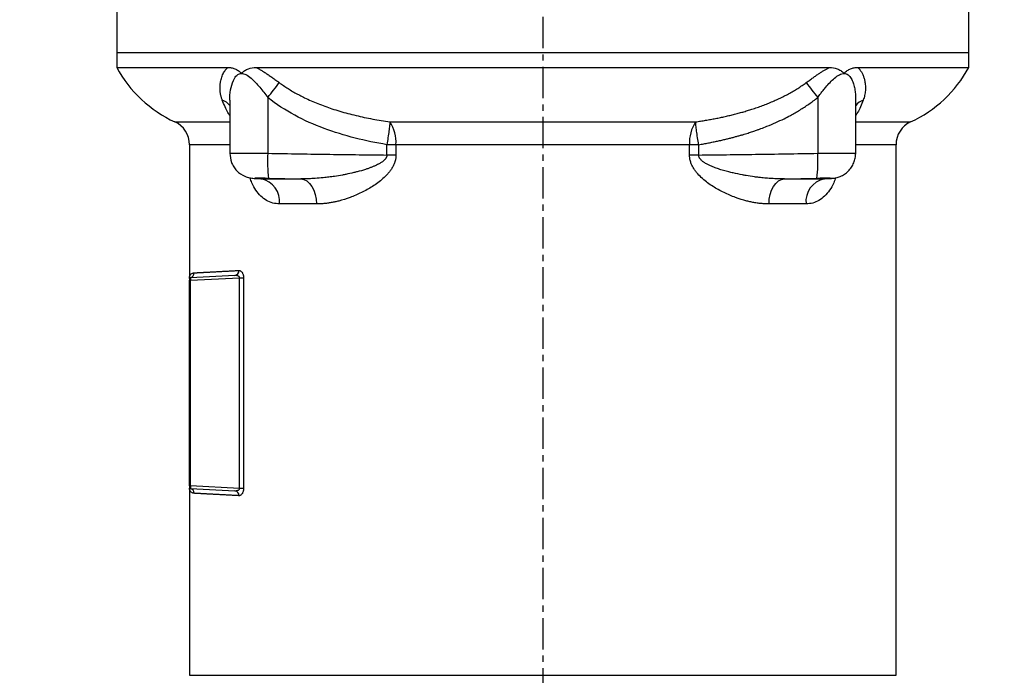
# Model space of a CAD drawing. Extents: x -635 to 3053, y 237 to 6366.
# Drawn here: x 1098 to 1295, y 1718 to 1849 of the extents above; entities that cross this region are included whole.
import ezdxf

# ---------------------------------------------------------------- set-up
doc = ezdxf.new("R2010")
doc.units = 0
doc.header["$LTSCALE"] = 10
doc.header["$MEASUREMENT"] = 0
doc.linetypes.add('PLNÁ', pattern=[0])
doc.linetypes.add('STŘEDOVÁ1', pattern=[1, 0.625, -0.125, 0.125, -0.125])
doc.layers.get('0').update_dxf_attribs({"color": 6, "linetype": 'PLNÁ'})
for name, color, linetype in [('1', 7, 'PLNÁ'), ('5', 4, 'STŘEDOVÁ1'), ('8', 4, 'PLNÁ'), ('9', 4, 'PLNÁ')]:
    doc.layers.add(name, color=color, linetype=linetype)
doc.layers.get('0').off()
doc.styles.get("Standard").update_dxf_attribs({"font": 'simplex'})
doc.dimstyles.new('muj styl', dxfattribs={"dimtxt": 3.5, "dimasz": 3, "dimexe": 1, "dimexo": 0, "dimgap": 1.5, "dimtad": 1, "dimzin": 9, "dimtxsty": 'Standard', "dimblk": 'OPEN30', "dimcen": 0, "dimclrd": 4, "dimclre": 4, "dimclrt": 3, "dimaunit": 1, "dimadec": 0, "dimazin": 0, "dimtfac": 0.6, "dimtmove": 0, "dimatfit": 0, "dimldrblk": 'PRCLFILL', "dimfxl": 1, "dimtolj": 1, "dimarcsym": 0})

# ---------------------------------------------------------------- blocks, each defined once
blk = doc.blocks.new('_Open30')
at = {"color": 0, "linetype": 'ByBlock', "lineweight": -2}
for p, q in [((-1, 0.267949), (0, 0)), ((0, 0), (-1, -0.267949)), ((0, 0), (-1, 0))]:
    blk.add_line(p, q, dxfattribs=at)
blk = doc.blocks.new('*D21')
at = {"layer": '8', "color": 4, "linetype": 'Continuous', "lineweight": -2, "transparency": 16777216}
for p, q in [((1219.69, 1968.33), (1476.57, 1968.33)), ((1475.57, 1953.33), (1475.57, 1437.33)), ((1271.22, 1422.33), (1476.57, 1422.33))]:
    blk.add_line(p, q, dxfattribs=at)
at = {"layer": '8', "color": 4, "lineweight": -2, "transparency": 16777216, "xscale": 15, "yscale": 15, "zscale": 15}
for p, rotation in [((1475.57, 1968.33), 90), ((1475.57, 1422.33), 270)]:
    blk.add_blockref('_Open30', p, dxfattribs=dict(at, rotation=rotation))
at = {"layer": '8', "color": 3, "transparency": 16777216, "insert": (1463.07, 1695.33), "char_height": 15, "attachment_point": 5, "rotation": 90}
blk.add_mtext('\\A1;546', dxfattribs=at)
blk = doc.blocks.new('PRCLFILL')
at = {"ltscale": 20}
for p, q in [((-1, 0.167), (0, 0)), ((-1, -0.167), (-1, 0.167)), ((0, 0), (-1, -0.167))]:
    blk.add_line(p, q, dxfattribs=at)
at = {"color": 0, "ltscale": 20}
for p, q in [((-1, 0.146), (-0.873, 0.146)), ((-1, 0.096), (-0.573, 0.096)), ((-1, 0.046), (-0.273, 0.046)), ((-1, -0.004), (-0.027, -0.004)), ((-1, -0.054), (-0.327, -0.054)), ((-1, -0.104), (-0.627, -0.104)), ((-1, -0.154), (-0.927, -0.154))]:
    blk.add_line(p, q, dxfattribs=at)
blk = doc.blocks.new('*D22')
at = {"layer": '8', "color": 4, "linetype": 'Continuous', "lineweight": -2, "transparency": 16777216}
for p, q in [((1335.36, 1802.33), (1442.42, 1802.33)), ((1441.42, 1437.33), (1441.42, 1787.33)), ((1271.22, 1422.33), (1442.42, 1422.33))]:
    blk.add_line(p, q, dxfattribs=at)
at = {"layer": '8', "color": 4, "lineweight": -2, "transparency": 16777216, "xscale": 15, "yscale": 15, "zscale": 15}
for p, rotation in [((1441.42, 1802.33), 90), ((1441.42, 1422.33), 270)]:
    blk.add_blockref('_Open30', p, dxfattribs=dict(at, rotation=rotation))
at = {"layer": '8', "color": 3, "transparency": 16777216, "insert": (1428.92, 1612.33), "char_height": 15, "attachment_point": 5, "rotation": 90}
blk.add_mtext('\\A1;380', dxfattribs=at)

msp = doc.modelspace()

# ---------------------------------------------------------------- hatches: boundary and pattern name
at = {"layer": '9'}
h = msp.add_hatch(dxfattribs=at)
h.set_pattern_fill('AR-SAND', color=256, scale=0.8, style=0)
h.set_pattern_definition([(37.5, (1773.62, 13952.214), (-1.280025, 39.15306), [0, -30.8864, 0, -34.544, 0, -33.02]), (7.5, (1773.62, 13952.214), (35.96186, 57.346), [0, -16.6624, 0, -27.8384, 0, -10.668]), (327.5, (1748.627, 13952.214), (63.27939, 0.114975), [0, -10.16, 0, -36.576, 0, -47.752]), (317.5, (1748.627, 13952.214), (61.08452, 17.83435), [0, -5.08, 0, -23.9776, 0, -27.432])])
h.paths.add_polyline_path([(517.413, 1537.333), (517.413, 2163.43), (517.413, 2292.333), (907.413, 2292.333), (907.413, 2259.833), (907.413, 2247.833), (906.121, 2247.833), (904.68, 2247.833), (857.68, 2251.945), (857.68, 2241.833), (857.68, 2231.721), (904.68, 2235.833), (906.121, 2235.833), (907.413, 2235.833), (907.413, 2224.833), (907.413, 2192.333), (617.413, 2192.333), (617.413, 1537.333)], flags=0)
edge = h.paths.add_edge_path(flags=0)
edge.add_line((517.413, 1302.733), (517.413, 1407.209))
edge.add_line((517.413, 1407.209), (517.413, 1537.333))
edge.add_line((517.413, 1537.333), (617.413, 1537.333))
edge.add_line((617.413, 1537.333), (617.413, 1422.333))
edge.add_line((617.413, 1422.333), (871.413, 1422.333))
edge.add_line((871.413, 1422.333), (897.645, 1422.333))
edge.add_line((897.645, 1422.333), (898.923, 1422.333))
edge.add_line((898.923, 1422.333), (900.109, 1422.333))
edge.add_line((900.109, 1422.333), (900.109, 1401.502))
edge.add_line((900.109, 1401.502), (892.595, 1370.747))
edge.add_arc((912.7, 1370.747), 20.106, 180, 360)
edge.add_line((932.806, 1370.747), (930.371, 1381.216))
edge.add_line((930.371, 1381.216), (920.768, 1378.87))
edge.add_line((920.768, 1378.87), (922.653, 1370.747))
edge.add_arc((913.638, 1369.809), 9.064, -185.93909, 5.93909, ccw=False)
edge.add_line((904.623, 1370.747), (912.137, 1401.502))
edge.add_line((912.137, 1401.502), (912.137, 1422.333))
edge.add_line((912.137, 1422.333), (913.903, 1422.333))
edge.add_line((913.903, 1422.333), (915.181, 1422.333))
edge.add_line((915.181, 1422.333), (967.645, 1422.333))
edge.add_line((967.645, 1422.333), (968.923, 1422.333))
edge.add_line((968.923, 1422.333), (970.109, 1422.333))
edge.add_line((970.109, 1422.333), (970.109, 1401.502))
edge.add_line((970.109, 1401.502), (962.595, 1370.747))
edge.add_arc((982.7, 1370.747), 20.106, 180, 360)
edge.add_line((1002.806, 1370.747), (1000.371, 1381.216))
edge.add_line((1000.371, 1381.216), (990.768, 1378.87))
edge.add_line((990.768, 1378.87), (992.653, 1370.747))
edge.add_arc((983.638, 1369.809), 9.064, -185.93909, 5.93909, ccw=False)
edge.add_line((974.623, 1370.747), (982.137, 1401.502))
edge.add_line((982.137, 1401.502), (982.137, 1422.333))
edge.add_line((982.137, 1422.333), (983.903, 1422.333))
edge.add_line((983.903, 1422.333), (985.181, 1422.333))
edge.add_line((985.181, 1422.333), (1011.413, 1422.333))
edge.add_line((1011.413, 1422.333), (1202.413, 1422.333))
edge.add_line((1202.413, 1422.333), (1202.413, 1302.733))
edge.add_line((1202.413, 1302.733), (517.413, 1302.733))
h.paths.add_polyline_path([(1202.413, 1302.733), (1202.413, 1358.42), (1202.413, 1422.333), (1517.745, 1422.333), (1517.745, 1537.333), (1617.745, 1537.333), (1617.745, 1302.733)], flags=0)
h.paths.add_polyline_path([(1517.745, 1537.333), (1517.745, 1775.833), (1517.745, 2192.333), (1370.809, 2192.333), (1370.809, 2292.333), (1617.745, 2292.333), (1617.745, 1537.333)], flags=0)

# ---------------------------------------------------------------- linework, layer by layer
at = {"layer": '1'}
for p, q in [((1117.413, 1852.333), (1117.413, 1842.333)), ((1287.413, 1842.333), (1287.413, 1852.333)), ((1117.413, 1842.333), (1117.413, 1839.333)), ((1117.413, 1842.333), (1287.413, 1842.333)), ((1287.413, 1839.333), (1287.413, 1842.333)), ((1117.413, 1839.333), (1139.549, 1839.333)), ((1145.197, 1839.333), (1259.629, 1839.333)), ((1265.276, 1839.333), (1287.413, 1839.333)), ((1147.547, 1833.328), (1147.547, 1822.184)), ((1257.279, 1833.328), (1257.279, 1822.184)), ((1139.966, 1832.778), (1139.966, 1822.152)), ((1264.86, 1822.152), (1264.86, 1832.778)), ((1128.999, 1828.456), (1139.966, 1828.456)), ((1171.91, 1828.456), (1232.916, 1828.456)), ((1264.86, 1828.456), (1275.827, 1828.456)), ((1131.913, 1823.912), (1131.913, 1797.508)), ((1139.966, 1823.912), (1131.913, 1823.912)), ((1173.121, 1823.912), (1171.305, 1823.912)), ((1171.305, 1821.845), (1171.305, 1823.912)), ((1231.705, 1823.912), (1173.121, 1823.912)), ((1173.121, 1823.912), (1173.121, 1821.845)), ((1231.705, 1821.845), (1231.705, 1823.912)), ((1233.521, 1823.912), (1231.705, 1823.912)), ((1233.521, 1823.912), (1233.521, 1821.845)), ((1272.913, 1823.912), (1264.86, 1823.912)), ((1272.913, 1718.014), (1272.913, 1823.912)), ((1173.121, 1821.845), (1171.305, 1821.845)), ((1233.521, 1821.845), (1231.705, 1821.845)), ((1144.35, 1817.226), (1144.808, 1817.171)), ((1144.806, 1817.171), (1146.094, 1817.085)), ((1144.808, 1817.171), (1145.051, 1817.161)), ((1146.236, 1817.081), (1145.051, 1817.161)), ((1146.236, 1817.081), (1154.138, 1817.081)), ((1154.138, 1817.081), (1154.751, 1816.963)), ((1154.751, 1816.963), (1155.338, 1816.663)), ((1155.338, 1816.663), (1155.877, 1816.194)), ((1155.877, 1816.194), (1156.348, 1815.571)), ((1156.348, 1815.571), (1156.735, 1814.819)), ((1248.091, 1814.819), (1248.477, 1815.571)), ((1248.477, 1815.571), (1248.949, 1816.194)), ((1248.949, 1816.194), (1249.488, 1816.663)), ((1249.488, 1816.663), (1250.075, 1816.963)), ((1250.075, 1816.963), (1250.688, 1817.081)), ((1250.688, 1817.081), (1258.59, 1817.081)), ((1259.775, 1817.161), (1258.59, 1817.081)), ((1258.732, 1817.085), (1260.02, 1817.171)), ((1260.018, 1817.171), (1259.775, 1817.161)), ((1260.134, 1817.18), (1260.018, 1817.171)), ((1156.735, 1814.819), (1157.021, 1813.965)), ((1157.021, 1813.965), (1157.198, 1813.042)), ((1247.628, 1813.042), (1247.805, 1813.965)), ((1247.805, 1813.965), (1248.091, 1814.819)), ((1157.257, 1812.082), (1149.866, 1812.082)), ((1157.198, 1813.042), (1157.257, 1812.082)), ((1247.569, 1812.082), (1247.628, 1813.042)), ((1254.96, 1812.082), (1247.569, 1812.082)), ((1140.969, 1797.807), (1132.102, 1797.343)), ((1131.913, 1797.143), (1131.917, 1797.181)), ((1131.913, 1797.143), (1131.913, 1796.843)), ((1131.913, 1755.822), (1131.913, 1796.843)), ((1132.102, 1796.843), (1131.913, 1796.843)), ((1131.917, 1797.181), (1131.927, 1797.216)), ((1132.047, 1797.351), (1132.071, 1797.354)), ((1132.102, 1796.843), (1141.913, 1797.358)), ((1132.102, 1755.822), (1132.102, 1796.843)), ((1141.913, 1797.358), (1142.708, 1797.358)), ((1141.913, 1755.308), (1141.913, 1797.358)), ((1142.708, 1797.358), (1142.708, 1755.308)), ((1131.913, 1755.822), (1132.102, 1755.822)), ((1131.913, 1755.822), (1131.913, 1755.523)), ((1131.913, 1755.158), (1131.913, 1718.014)), ((1141.913, 1755.308), (1132.102, 1755.822)), ((1132.102, 1755.323), (1140.969, 1754.858)), ((1142.708, 1755.308), (1141.913, 1755.308)), ((1131.913, 1718.014), (1272.913, 1718.014))]:
    msp.add_line(p, q, dxfattribs=at)
for centre, radius, start, end in [((1139.43, 1851.176), 25, 208.27655, 245.34042), ((1265.396, 1851.176), 25, 294.65958, 331.72345), ((1083.822, 1884.578), 81.777, 321.19257, 323.81961), ((1321.004, 1884.578), 81.777, 216.18039, 218.80743), ((1137.385, 1829.677), 3.309, 38.73187, 70.98398), ((1267.441, 1829.677), 3.309, 109.01602, 141.26813), ((1126.913, 1823.912), 5, 0, 65.34042), ((1165.814, 1824.398), 7.323, 356.19007, 33.6482), ((1239.012, 1824.398), 7.323, 146.3518, 183.80993), ((1277.913, 1823.912), 5, 114.65958, 180), ((1172.645, 1820.543), 25.151, 176.25927, 187.67113), ((1232.181, 1820.543), 25.151, 352.32887, 3.74073), ((1145.347, 1812.618), 4.55, 353.23364, 78.73233), ((1259.479, 1812.618), 4.55, 101.26767, 186.76636), ((1131.852, 1798.325), 0.995, 282.69728, 0.36767), ((1140.849, 1798.73), 0.931, 277.39208, 4.67177), ((1132.113, 1797.159), 0.2, 102.12551, 179.99298), ((1132.113, 1797.143), 0.2, 93, 122.37684), ((1132.113, 1755.523), 0.2, 180, 219.13972), ((1132.113, 1755.507), 0.2, 180.00702, 257.87449), ((1132.113, 1755.523), 0.2, 236.62681, 267), ((1131.852, 1754.34), 0.995, 359.63304, 77.30201), ((1140.849, 1753.935), 0.931, 355.32753, 82.60862)]:
    msp.add_arc(centre, radius, start, end, dxfattribs=at)
for points, knots in [([(1138.463, 1832.805), (1138.432, 1832.89), (1138.37, 1833.058), (1138.29, 1833.313), (1138.22, 1833.568), (1138.16, 1833.824), (1138.11, 1834.081), (1138.069, 1834.338), (1138.039, 1834.596), (1138.019, 1834.854), (1138.009, 1835.111), (1138.009, 1835.369), (1138.019, 1835.626), (1138.039, 1835.883), (1138.069, 1836.139), (1138.108, 1836.394), (1138.205, 1836.893), (1138.407, 1837.592), (1138.738, 1838.291), (1139.047, 1838.761), (1139.283, 1839.064), (1139.461, 1839.244), (1139.549, 1839.333)], [0, 0, 0, 0, 21544.986678, 43078.1833409, 64607.1141028, 86139.3213921, 107682.3550648, 129243.7615996, 150831.073436, 172451.7985116, 194113.4100565, 215823.3366958, 237588.9529096, 259417.5698949, 281316.4268704, 303292.6828573, 325353.4089664, 410941.8252684, 488626.7835803, 522331.0144225, 555108.5671431, 587031.3406537, 587031.3406537, 587031.3406537, 587031.3406537]), ([(1139.549, 1839.333), (1139.786, 1839.333), (1140.023, 1839.313), (1140.498, 1839.226), (1140.736, 1839.16), (1141.203, 1838.973), (1141.434, 1838.853), (1141.766, 1838.629), (1141.874, 1838.547), (1142.034, 1838.411), (1142.086, 1838.364), (1142.163, 1838.29), (1142.189, 1838.265), (1142.24, 1838.215), (1142.264, 1838.188), (1142.298, 1838.161), (1142.306, 1838.156), (1142.322, 1838.156), (1142.329, 1838.161), (1142.35, 1838.178), (1142.363, 1838.191), (1142.401, 1838.229), (1142.427, 1838.255), (1142.505, 1838.331), (1142.558, 1838.38), (1142.719, 1838.521), (1142.831, 1838.606), (1143.175, 1838.841), (1143.415, 1838.964), (1144.159, 1839.253), (1144.671, 1839.333), (1145.197, 1839.333)], [0, 0, 0, 0, 54936.8106708, 54936.8106708, 109873.6213416, 109873.6213416, 164810.4320124, 164810.4320124, 192278.8373478, 192278.8373478, 206013.0400155, 206013.0400155, 212880.1413494, 212880.1413494, 219747.2426832, 219747.2426832, 221464.0180167, 221464.0180167, 223180.7933502, 223180.7933502, 226614.3440171, 226614.3440171, 233481.4453509, 233481.4453509, 247215.6480186, 247215.6480186, 274684.053354, 274684.053354, 329620.8640249, 329620.8640249, 439494.4853665, 439494.4853665, 439494.4853665, 439494.4853665]), ([(1145.197, 1839.333), (1145.29, 1839.284), (1145.477, 1839.187), (1145.759, 1839.031), (1146.046, 1838.867), (1146.337, 1838.694), (1146.632, 1838.513), (1146.932, 1838.324), (1147.336, 1838.062), (1147.852, 1837.716), (1148.487, 1837.274), (1149.149, 1836.8), (1149.599, 1836.471), (1149.829, 1836.302)], [0, 0, 0, 0, 19588.1398873, 39438.3538257, 59564.1360353, 79978.4119733, 100693.5441212, 121721.3408596, 143073.0679574, 185777.2396058, 230378.6954807, 276937.258149, 325504.3083789, 325504.3083789, 325504.3083789, 325504.3083789]), ([(1254.997, 1836.302), (1255.113, 1836.388), (1255.344, 1836.557), (1255.686, 1836.805), (1256.02, 1837.046), (1256.348, 1837.279), (1256.669, 1837.504), (1256.983, 1837.721), (1257.29, 1837.929), (1257.668, 1838.18), (1258.116, 1838.468), (1258.632, 1838.782), (1259.135, 1839.073), (1259.466, 1839.247), (1259.629, 1839.333)], [0, 0, 0, 0, 27243.0195923, 53908.3183524, 80002.1479667, 105531.2810907, 130503.0502843, 154925.3896953, 178806.8795652, 202156.7935903, 243232.6766127, 283266.2630064, 322328.409852, 360495.6115668, 360495.6115668, 360495.6115668, 360495.6115668]), ([(1259.629, 1839.333), (1260.154, 1839.333), (1260.673, 1839.251), (1261.413, 1838.963), (1261.652, 1838.839), (1261.993, 1838.607), (1262.104, 1838.522), (1262.265, 1838.382), (1262.318, 1838.333), (1262.396, 1838.258), (1262.422, 1838.232), (1262.46, 1838.193), (1262.473, 1838.18), (1262.493, 1838.162), (1262.499, 1838.156), (1262.514, 1838.148), (1262.522, 1838.152), (1262.543, 1838.167), (1262.555, 1838.181), (1262.581, 1838.206), (1262.594, 1838.219), (1262.632, 1838.257), (1262.657, 1838.282), (1262.735, 1838.356), (1262.787, 1838.404), (1262.947, 1838.54), (1263.055, 1838.623), (1263.389, 1838.85), (1263.62, 1838.971), (1264.09, 1839.16), (1264.328, 1839.226), (1264.802, 1839.313), (1265.039, 1839.333), (1265.276, 1839.333)], [0, 0, 0, 0, 118783.905944, 118783.905944, 178175.858916, 178175.858916, 207871.835402, 207871.835402, 222719.823645, 222719.823645, 230143.8177665, 230143.8177665, 233855.8148273, 233855.8148273, 235711.8133577, 235711.8133577, 237567.811888, 237567.811888, 241279.8089488, 241279.8089488, 244991.8060095, 244991.8060095, 252415.800131, 252415.800131, 267263.788374, 267263.788374, 296959.76486, 296959.76486, 356351.717832, 356351.717832, 415743.670804, 415743.670804, 475135.623776, 475135.623776, 475135.623776, 475135.623776]), ([(1265.276, 1839.333), (1265.32, 1839.289), (1265.41, 1839.201), (1265.537, 1839.06), (1265.659, 1838.912), (1265.776, 1838.757), (1265.887, 1838.595), (1266.063, 1838.313), (1266.283, 1837.886), (1266.51, 1837.286), (1266.663, 1836.703), (1266.758, 1836.163), (1266.807, 1835.683), (1266.822, 1835.202), (1266.801, 1834.72), (1266.746, 1834.238), (1266.655, 1833.757), (1266.532, 1833.279), (1266.419, 1832.963), (1266.363, 1832.805)], [0, 0, 0, 0, 13543.0825146, 27267.5148994, 41181.4991242, 55292.8913933, 69609.2072598, 84137.6282353, 127641.8144226, 173981.3321511, 223268.9668013, 258268.1311736, 293033.1350546, 327603.8722616, 362021.0079617, 396325.8084324, 430559.9556654, 464765.349835, 498983.9031614, 498983.9031614, 498983.9031614, 498983.9031614]), ([(1139.982, 1832.779), (1139.978, 1832.945), (1139.957, 1833.808), (1140.161, 1835.351), (1140.628, 1836.798), (1141.175, 1837.576), (1141.517, 1837.892), (1141.889, 1838.086), (1142.291, 1838.155), (1142.723, 1838.093), (1143.376, 1837.832), (1144.187, 1837.226), (1145.098, 1836.333), (1145.943, 1835.377), (1146.751, 1834.365), (1147.282, 1833.674), (1147.547, 1833.328)], [0, 0, 0, 0, 15967.9818464, 82933.6335691, 149236.3042983, 168471.9797449, 185774.1359054, 201532.2576172, 216258.501058, 230985.9569844, 246699.2117396, 282942.9086351, 316002.7481234, 349146.5287691, 382508.6267346, 415927.3735803, 415927.3735803, 415927.3735803, 415927.3735803]), ([(1257.279, 1833.328), (1257.479, 1833.588), (1257.842, 1834.061), (1258.38, 1834.749), (1258.994, 1835.505), (1259.741, 1836.349), (1260.635, 1837.221), (1261.437, 1837.82), (1262.094, 1838.094), (1262.568, 1838.159), (1263.002, 1838.066), (1263.373, 1837.844), (1263.693, 1837.521), (1264.041, 1837.01), (1264.369, 1836.271), (1264.631, 1835.309), (1264.787, 1834.294), (1264.859, 1833.443), (1264.853, 1832.935), (1264.851, 1832.773)], [0, 0, 0, 0, 30115.0640692, 54814.3838703, 80471.1921461, 120393.5653429, 160241.1975843, 200611.9996039, 221398.655818, 240707.3874722, 259950.2700722, 280636.7682221, 299666.2595886, 320815.4340378, 360516.6857128, 400323.7302493, 440336.5515233, 480322.1154549, 498931.0988143, 498931.0988143, 498931.0988143, 498931.0988143]), ([(1149.829, 1836.302), (1149.972, 1836.199), (1150.257, 1835.992), (1150.693, 1835.69), (1151.136, 1835.395), (1151.585, 1835.107), (1152.04, 1834.825), (1152.502, 1834.55), (1152.97, 1834.282), (1153.444, 1834.02), (1153.923, 1833.764), (1154.409, 1833.515), (1155.6, 1832.926), (1157.565, 1832.064), (1159.926, 1831.21), (1161.929, 1830.585), (1163.527, 1830.137), (1165.153, 1829.729), (1166.805, 1829.359), (1168.483, 1829.024), (1170.186, 1828.72), (1171.333, 1828.544), (1171.91, 1828.456)], [0, 0, 0, 0, 13105.4462313, 26253.4814198, 39445.9201054, 52684.514844, 65970.9581771, 79306.8846835, 92693.8731003, 106133.4485011, 119627.0845182, 133176.2055976, 146782.1892776, 218602.1541215, 292896.4779626, 333724.0118941, 374933.0497558, 416545.4127513, 458583.0523537, 501068.2226951, 544023.6303751, 587472.5626105, 587472.5626105, 587472.5626105, 587472.5626105]), ([(1232.916, 1828.456), (1233.251, 1828.506), (1233.919, 1828.607), (1234.914, 1828.772), (1235.902, 1828.946), (1236.881, 1829.131), (1237.851, 1829.328), (1238.813, 1829.536), (1239.765, 1829.756), (1240.709, 1829.989), (1241.644, 1830.235), (1242.569, 1830.495), (1243.485, 1830.768), (1244.452, 1831.076), (1245.466, 1831.421), (1246.522, 1831.807), (1247.558, 1832.215), (1248.571, 1832.644), (1249.563, 1833.096), (1250.531, 1833.57), (1251.476, 1834.067), (1252.396, 1834.588), (1253.29, 1835.133), (1254.159, 1835.701), (1254.718, 1836.102), (1254.997, 1836.302)], [0, 0, 0, 0, 28799.7121716, 57407.0400601, 85827.2511718, 114065.5259506, 142126.9656738, 170016.6012087, 197739.4026687, 225300.2899982, 252704.1445143, 279955.8214257, 307060.1633425, 334022.0147833, 366261.0150016, 398147.4902937, 429688.5391604, 460891.8633152, 491765.8512898, 522319.6649278, 552563.328016, 582507.8160988, 612165.146304, 641548.4657651, 670672.1369785, 670672.1369785, 670672.1369785, 670672.1369785]), ([(1171.305, 1823.912), (1167.061, 1824.628), (1162.812, 1825.65), (1154.751, 1828.654), (1150.949, 1830.605), (1147.547, 1833.328)], [0, 0, 0, 0, 36917.9301872, 36917.9301872, 73835.8603744, 73835.8603744, 73835.8603744, 73835.8603744]), ([(1233.521, 1823.912), (1233.857, 1823.97), (1234.514, 1824.083), (1235.478, 1824.263), (1236.4, 1824.445), (1237.28, 1824.629), (1238.119, 1824.815), (1238.916, 1825.001), (1239.673, 1825.186), (1240.389, 1825.37), (1241.065, 1825.552), (1241.701, 1825.73), (1242.297, 1825.903), (1242.855, 1826.071), (1243.373, 1826.233), (1243.854, 1826.387), (1244.295, 1826.533), (1244.699, 1826.67), (1245.066, 1826.797), (1245.395, 1826.914), (1245.686, 1827.02), (1246.272, 1827.235), (1247.356, 1827.652), (1248.901, 1828.302), (1250.458, 1829.033), (1251.736, 1829.692), (1252.778, 1830.272), (1253.708, 1830.823), (1254.625, 1831.402), (1255.527, 1832.012), (1256.415, 1832.651), (1256.99, 1833.102), (1257.279, 1833.328)], [0, 0, 0, 0, 34662.9278768, 67934.8147507, 99823.7040384, 130337.5983155, 159484.2974358, 187271.2614648, 213705.4986261, 238793.4779468, 262541.0658152, 284953.4852465, 306035.2962863, 325790.3956724, 344222.033632, 361332.8455014, 377124.8957323, 391599.7317792, 404758.4453481, 416601.7385241, 427129.992373, 436343.335734, 480126.9881802, 545377.1742242, 606922.0836081, 655129.3703752, 691686.2127936, 728344.188054, 765122.2155007, 802043.2379267, 839134.3294897, 876426.7737222, 876426.7737222, 876426.7737222, 876426.7737222]), ([(1139.966, 1829.713), (1139.837, 1829.904), (1139.308, 1830.687), (1138.827, 1831.893), (1138.463, 1832.805)], [0, 0, 0, 0, 18003.648739, 73766.4168637, 73766.4168637, 73766.4168637, 73766.4168637]), ([(1266.363, 1832.805), (1265.999, 1831.893), (1265.518, 1830.687), (1264.989, 1829.904), (1264.86, 1829.713)], [0, 0, 0, 0, 56039.0991757, 74131.9645613, 74131.9645613, 74131.9645613, 74131.9645613]), ([(1171.91, 1828.456), (1171.902, 1828.279), (1171.883, 1828.036), (1171.82, 1827.423), (1171.775, 1827.052), (1171.665, 1826.226), (1171.6, 1825.771), (1171.458, 1824.841), (1171.381, 1824.366), (1171.305, 1823.912)], [0, 0, 0, 0, 32757.5713004, 32757.5713004, 65515.1426009, 65515.1426009, 98272.7139013, 98272.7139013, 131030.2852017, 131030.2852017, 131030.2852017, 131030.2852017]), ([(1233.521, 1823.912), (1233.444, 1824.366), (1233.368, 1824.841), (1233.226, 1825.771), (1233.16, 1826.226), (1233.05, 1827.052), (1233.006, 1827.423), (1232.942, 1828.036), (1232.923, 1828.279), (1232.916, 1828.456)], [0, 0, 0, 0, 32838.4675112, 32838.4675112, 65676.9350224, 65676.9350224, 98515.4025335, 98515.4025335, 131353.8700447, 131353.8700447, 131353.8700447, 131353.8700447]), ([(1139.967, 1822.181), (1140.031, 1821.563), (1140.131, 1820.614), (1140.73, 1819.469), (1141.542, 1818.436), (1142.64, 1817.699), (1143.873, 1817.28), (1144.502, 1817.207), (1144.806, 1817.171)], [0, 0, 0, 0, 44543.8129987, 68351.0651633, 92930.8153288, 142299.2748802, 165930.7936984, 188077.465361, 188077.465361, 188077.465361, 188077.465361]), ([(1140.02, 1822.181), (1140.011, 1822.183), (1139.984, 1822.19), (1140.423, 1822.197), (1141.258, 1822.203), (1142.446, 1822.204), (1143.923, 1822.201), (1145.655, 1822.195), (1146.912, 1822.188), (1147.547, 1822.184)], [0, 0, 0, 0, 17348.2654098, 50559.3998342, 82545.1372984, 113633.756132, 145650.4742297, 178336.6587273, 211692.1747681, 211692.1747681, 211692.1747681, 211692.1747681]), ([(1147.547, 1822.184), (1149.659, 1822.149), (1153.795, 1822.08), (1159.866, 1821.989), (1165.674, 1821.91), (1169.457, 1821.866), (1171.305, 1821.845)], [0, 0, 0, 0, 34943.3650141, 68428.6291986, 100455.8621443, 131025.1433999, 131025.1433999, 131025.1433999, 131025.1433999]), ([(1171.305, 1821.845), (1171.304, 1821.813), (1171.303, 1821.751), (1171.29, 1821.658), (1171.27, 1821.565), (1171.24, 1821.475), (1171.204, 1821.385), (1171.159, 1821.296), (1171.108, 1821.209), (1171.05, 1821.123), (1170.986, 1821.039), (1170.915, 1820.955), (1170.839, 1820.874), (1170.649, 1820.685), (1170.305, 1820.416), (1169.91, 1820.175), (1169.558, 1819.982), (1169.207, 1819.804), (1168.731, 1819.591), (1168.185, 1819.372), (1167.616, 1819.166), (1166.691, 1818.854), (1165.725, 1818.579), (1164.427, 1818.258), (1163.438, 1818.042), (1162.15, 1817.794), (1161.008, 1817.603), (1159.738, 1817.427), (1158.447, 1817.28), (1157.116, 1817.166), (1155.833, 1817.101), (1154.877, 1817.079), (1154.349, 1817.08), (1154.138, 1817.081)], [0, 0, 0, 0, 4346.1075942, 8681.3451437, 13041.3036746, 17456.5439244, 21952.3279245, 26548.68696, 31260.7355121, 36099.1327641, 41070.6079833, 46178.4898544, 51423.202996, 56802.7130098, 83927.8472483, 113066.5601028, 122501.8606745, 141142.3824064, 169221.685824, 197125.2879714, 225441.8894423, 255993.3494993, 337595.2882737, 370431.9382051, 449737.5677501, 484889.3217724, 561869.809746, 619569.1971723, 673813.0851869, 754131.8205643, 818180.7682265, 866122.9668692, 898017.7638819, 898017.7638819, 898017.7638819, 898017.7638819]), ([(1173.121, 1821.845), (1173.12, 1821.779), (1173.118, 1821.646), (1173.103, 1821.446), (1173.08, 1821.247), (1173.047, 1821.046), (1173.004, 1820.846), (1172.953, 1820.645), (1172.846, 1820.291), (1172.644, 1819.788), (1172.309, 1819.182), (1171.914, 1818.61), (1171.336, 1817.907), (1170.212, 1816.809), (1168.815, 1815.779), (1167.35, 1814.915), (1165.857, 1814.146), (1163.965, 1813.333), (1162.202, 1812.778), (1160.953, 1812.484), (1160.199, 1812.337), (1159.452, 1812.223), (1158.713, 1812.142), (1157.98, 1812.092), (1157.498, 1812.085), (1157.257, 1812.082)], [0, 0, 0, 0, 5864.4837426, 11758.7404204, 17698.2700258, 23698.2216927, 29773.2925556, 35937.64247, 42204.8261773, 62788.2713023, 84433.022139, 104950.6732792, 126515.0599188, 168580.9147305, 252272.9930861, 292591.4768177, 335904.1875126, 419866.0561341, 502382.0079093, 530486.7098392, 558445.2345407, 586289.9390142, 614053.5782168, 641769.1945212, 669470.0021505, 669470.0021505, 669470.0021505, 669470.0021505]), ([(1247.569, 1812.082), (1247.438, 1812.083), (1247.176, 1812.085), (1246.779, 1812.1), (1246.381, 1812.124), (1245.98, 1812.158), (1245.577, 1812.202), (1245.171, 1812.255), (1244.764, 1812.318), (1244.354, 1812.391), (1243.942, 1812.474), (1243.528, 1812.566), (1242.506, 1812.816), (1240.857, 1813.335), (1238.965, 1814.148), (1237.472, 1814.918), (1236.006, 1815.783), (1234.608, 1816.814), (1233.485, 1817.912), (1232.91, 1818.613), (1232.517, 1819.182), (1232.183, 1819.787), (1231.963, 1820.338), (1231.832, 1820.793), (1231.759, 1821.145), (1231.714, 1821.496), (1231.708, 1821.729), (1231.705, 1821.845)], [0, 0, 0, 0, 16434.8095921, 32874.9393455, 49326.2999002, 65794.7898042, 82286.2892251, 98806.6537609, 115361.7083807, 131957.241525, 148598.9993963, 165292.6804633, 182043.9302047, 272008.119627, 363375.5943622, 410513.9930076, 454512.4966634, 545704.1934727, 591451.0175375, 614843.4930368, 637046.2023754, 660498.8776795, 682956.6644817, 694885.0358404, 706472.2680604, 717801.2039097, 728960.4402183, 728960.4402183, 728960.4402183, 728960.4402183]), ([(1233.521, 1821.845), (1235.369, 1821.866), (1239.152, 1821.91), (1244.96, 1821.989), (1251.031, 1822.08), (1255.167, 1822.149), (1257.279, 1822.184)], [0, 0, 0, 0, 30671.6147827, 62806.0618847, 96403.421121, 131463.7623154, 131463.7623154, 131463.7623154, 131463.7623154]), ([(1250.688, 1817.081), (1250.5, 1817.08), (1250.125, 1817.079), (1249.559, 1817.088), (1248.993, 1817.105), (1248.424, 1817.13), (1247.854, 1817.164), (1247.283, 1817.205), (1246.709, 1817.254), (1246.134, 1817.311), (1245.455, 1817.385), (1244.402, 1817.517), (1243.303, 1817.686), (1241.875, 1817.942), (1240.738, 1818.179), (1239.471, 1818.484), (1238.505, 1818.747), (1237.5, 1819.061), (1236.716, 1819.342), (1236.094, 1819.592), (1235.608, 1819.809), (1235.152, 1820.04), (1234.791, 1820.25), (1234.531, 1820.42), (1234.327, 1820.568), (1234.127, 1820.735), (1233.958, 1820.899), (1233.819, 1821.061), (1233.714, 1821.21), (1233.628, 1821.363), (1233.566, 1821.52), (1233.526, 1821.681), (1233.523, 1821.79), (1233.521, 1821.845)], [0, 0, 0, 0, 28466.2630813, 56940.3472976, 85430.2464914, 113943.476987, 142487.0846599, 171067.6531439, 199691.3130727, 228363.7522473, 257102.3195068, 301131.8528999, 385533.9240667, 420907.7910872, 514115.5334036, 555073.0026418, 610555.8584588, 659251.7823275, 707189.900122, 730518.6751039, 755535.8925797, 783517.9026451, 803688.4406018, 815200.6596438, 827747.3045884, 839507.5107948, 852141.0166128, 861069.5086306, 869599.1614074, 877750.6297719, 885581.1005342, 893193.0384557, 900739.7396958, 900739.7396958, 900739.7396958, 900739.7396958]), ([(1257.279, 1822.184), (1257.368, 1822.185), (1257.546, 1822.186), (1257.811, 1822.187), (1258.075, 1822.189), (1258.336, 1822.19), (1258.596, 1822.192), (1258.852, 1822.193), (1259.106, 1822.194), (1259.357, 1822.195), (1259.605, 1822.196), (1259.849, 1822.197), (1260.089, 1822.198), (1260.325, 1822.199), (1260.557, 1822.2), (1260.784, 1822.201), (1261.007, 1822.201), (1261.225, 1822.202), (1261.437, 1822.202), (1261.645, 1822.203), (1261.847, 1822.203), (1262.043, 1822.203), (1262.234, 1822.203), (1262.419, 1822.203), (1262.597, 1822.203), (1262.77, 1822.203), (1262.936, 1822.203), (1263.096, 1822.203), (1263.25, 1822.203), (1263.396, 1822.202), (1263.575, 1822.202), (1263.781, 1822.201), (1264.002, 1822.2), (1264.203, 1822.198), (1264.38, 1822.196), (1264.533, 1822.194), (1264.66, 1822.192), (1264.758, 1822.189), (1264.825, 1822.186), (1264.86, 1822.183), (1264.864, 1822.179), (1264.837, 1822.177), (1264.823, 1822.176)], [0, 0, 0, 0, 24106.0537135, 48150.1945048, 72132.4240344, 96052.7439761, 119911.1560174, 143707.661859, 167442.2632158, 191114.9618164, 214725.7594036, 238274.6577341, 261761.6585792, 285186.7637247, 308549.974971, 331851.2941332, 355090.7230415, 378268.2635411, 401383.9174927, 424437.6867722, 447429.5732713, 470359.5788972, 493227.7055733, 516033.955239, 538778.3298501, 561460.8313786, 584081.4618135, 606640.2231603, 629137.1174417, 651572.1466975, 673945.312985, 715004.4324944, 756765.2800534, 799227.8587086, 842392.1707096, 886258.2175488, 930825.9999992, 976095.5181481, 1022066.7714292, 1068739.7586519, 1116114.4780285, 1164190.9271989, 1164190.9271989, 1164190.9271989, 1164190.9271989]), ([(1260.02, 1817.171), (1260.321, 1817.205), (1260.945, 1817.275), (1261.818, 1817.556), (1262.643, 1817.988), (1263.402, 1818.609), (1264.042, 1819.394), (1264.513, 1820.291), (1264.806, 1821.235), (1264.842, 1821.87), (1264.859, 1822.181)], [0, 0, 0, 0, 28665.6539024, 59398.5730489, 91104.0885969, 122785.8944299, 154331.6922848, 185720.7475156, 216627.7572854, 246377.497309, 246377.497309, 246377.497309, 246377.497309]), ([(1149.866, 1812.082), (1149.415, 1812.118), (1148.516, 1812.188), (1147.267, 1812.745), (1146.134, 1813.604), (1145.152, 1814.787), (1144.424, 1816.026), (1144.117, 1816.952), (1144.004, 1817.292)], [0, 0, 0, 0, 33891.4058261, 67591.3806877, 101203.4626427, 134816.9311223, 168558.9997327, 188203.8472094, 188203.8472094, 188203.8472094, 188203.8472094]), ([(1147.719, 1817.186), (1147.245, 1817.194), (1146.79, 1817.199), (1145.977, 1817.206), (1145.627, 1817.206), (1145.112, 1817.201), (1144.947, 1817.196), (1144.837, 1817.182), (1144.892, 1817.172), (1145.051, 1817.161)], [0, 0, 0, 0, 32750.8505381, 32750.8505381, 65501.7010761, 65501.7010761, 98252.5516142, 98252.5516142, 131003.4021523, 131003.4021523, 131003.4021523, 131003.4021523]), ([(1260.855, 1817.383), (1260.733, 1817.013), (1260.417, 1816.056), (1259.676, 1814.788), (1258.691, 1813.603), (1257.557, 1812.743), (1256.309, 1812.187), (1255.411, 1812.117), (1254.96, 1812.082)], [0, 0, 0, 0, 21182.2040346, 54846.4124162, 88392.6562852, 121839.7505844, 155331.7948411, 189018.1698254, 189018.1698254, 189018.1698254, 189018.1698254]), ([(1259.775, 1817.161), (1259.934, 1817.172), (1259.989, 1817.182), (1259.879, 1817.196), (1259.714, 1817.201), (1259.199, 1817.206), (1258.849, 1817.206), (1258.036, 1817.199), (1257.581, 1817.194), (1257.107, 1817.186)], [0, 0, 0, 0, 32897.028819, 32897.028819, 65794.057638, 65794.057638, 98691.0864569, 98691.0864569, 131588.1152759, 131588.1152759, 131588.1152759, 131588.1152759]), ([(1131.913, 1797.333), (1131.913, 1797.352), (1131.914, 1797.409), (1131.928, 1797.525), (1131.967, 1797.683), (1132.041, 1797.847), (1132.146, 1798), (1132.274, 1798.127), (1132.419, 1798.221), (1132.562, 1798.281), (1132.698, 1798.318), (1132.798, 1798.327), (1132.847, 1798.331)], [0, 0, 0, 0, 12535.8575063, 37878.2610177, 75745.4005055, 116393.8359934, 151429.6094546, 190726.7647753, 227056.6628752, 253163.0301142, 278388.3694594, 302740.5747472, 302740.5747472, 302740.5747472, 302740.5747472]), ([(1132.847, 1798.331), (1132.893, 1798.334), (1132.985, 1798.339), (1133.134, 1798.347), (1133.293, 1798.355), (1133.462, 1798.364), (1133.64, 1798.374), (1133.829, 1798.384), (1134.027, 1798.394), (1134.235, 1798.405), (1134.454, 1798.417), (1134.682, 1798.429), (1134.92, 1798.442), (1135.168, 1798.455), (1135.426, 1798.469), (1135.694, 1798.483), (1135.972, 1798.498), (1136.26, 1798.513), (1136.558, 1798.529), (1136.866, 1798.545), (1137.184, 1798.562), (1137.512, 1798.579), (1137.85, 1798.597), (1138.198, 1798.616), (1138.556, 1798.635), (1138.924, 1798.654), (1139.302, 1798.674), (1139.689, 1798.695), (1140.087, 1798.716), (1140.494, 1798.738), (1140.911, 1798.76), (1141.338, 1798.783), (1141.63, 1798.798), (1141.777, 1798.806)], [0, 0, 0, 0, 28344.310118, 56731.1260467, 85160.4587397, 113632.3191012, 142146.7179868, 170703.6662037, 199303.1745105, 227945.2536181, 256629.9141896, 285357.1668408, 314127.0221401, 342939.4906092, 371794.582723, 400692.3089103, 429632.6795536, 458615.7049896, 487641.3955093, 516709.7613586, 545820.8127382, 574974.559804, 604171.0126674, 633410.1813952, 662692.0760106, 692016.7064925, 721384.0827766, 750794.2147549, 780247.1122768, 809742.7851483, 839281.2431332, 868862.4959527, 898486.553286, 898486.553286, 898486.553286, 898486.553286]), ([(1141.913, 1797.358), (1141.914, 1797.373), (1141.916, 1797.404), (1141.906, 1797.451), (1141.888, 1797.497), (1141.86, 1797.541), (1141.824, 1797.584), (1141.762, 1797.638), (1141.662, 1797.697), (1141.533, 1797.747), (1141.392, 1797.782), (1141.26, 1797.801), (1141.116, 1797.811), (1141.023, 1797.809), (1140.969, 1797.807)], [0, 0, 0, 0, 13019.8442395, 26272.3672953, 40250.3221132, 55375.7279718, 71983.3590351, 90327.0157051, 130552.5266763, 180247.4194384, 221270.5399703, 270167.1287436, 308048.9666028, 360079.7234588, 360079.7234588, 360079.7234588, 360079.7234588]), ([(1141.777, 1798.806), (1141.799, 1798.806), (1141.842, 1798.807), (1141.908, 1798.799), (1141.973, 1798.783), (1142.037, 1798.759), (1142.134, 1798.711), (1142.259, 1798.62), (1142.404, 1798.453), (1142.53, 1798.24), (1142.618, 1798.005), (1142.672, 1797.778), (1142.703, 1797.57), (1142.706, 1797.429), (1142.708, 1797.358)], [0, 0, 0, 0, 18157.2698132, 36149.1180652, 54044.0099552, 71911.5252767, 89821.562897, 135358.177992, 179723.1270714, 225572.6684235, 269707.7447823, 300269.4739856, 330095.2349015, 360055.499547, 360055.499547, 360055.499547, 360055.499547]), ([(1132.101, 1797.332), (1132.083, 1797.331), (1132.047, 1797.33), (1131.996, 1797.306), (1131.952, 1797.268), (1131.935, 1797.232), (1131.926, 1797.214)], [0, 0, 0, 0, 31364.1162625, 64457.0862612, 98158.9558863, 131153.3546482, 131153.3546482, 131153.3546482, 131153.3546482]), ([(1132.102, 1797.343), (1132.102, 1797.342), (1132.101, 1797.34), (1132.1, 1797.324), (1132.099, 1797.299), (1132.098, 1797.265), (1132.098, 1797.222), (1132.098, 1797.171), (1132.098, 1797.114), (1132.099, 1797.051), (1132.1, 1796.984), (1132.101, 1796.915), (1132.102, 1796.867), (1132.102, 1796.843)], [0, 0, 0, 0, 29686.233487, 59367.918191, 89046.0220979, 118721.5135439, 148395.361121, 178068.5335821, 207741.9997463, 237416.7284039, 267093.6882216, 296773.8476475, 326458.1748169, 326458.1748169, 326458.1748169, 326458.1748169]), ([(1132.847, 1754.334), (1132.818, 1754.336), (1132.758, 1754.341), (1132.673, 1754.356), (1132.591, 1754.377), (1132.512, 1754.405), (1132.404, 1754.454), (1132.274, 1754.538), (1132.146, 1754.665), (1132.041, 1754.818), (1131.967, 1754.982), (1131.928, 1755.14), (1131.914, 1755.256), (1131.913, 1755.314), (1131.913, 1755.333)], [0, 0, 0, 0, 17310.7229052, 34995.3044133, 53055.9102638, 71494.5736874, 90313.2053649, 133663.3708476, 180557.3594106, 222363.3461126, 270869.7158994, 316055.76789, 346297.6565565, 361255.0909422, 361255.0909422, 361255.0909422, 361255.0909422]), ([(1132.071, 1755.311), (1132.062, 1755.305), (1132.043, 1755.292), (1132.017, 1755.282), (1131.991, 1755.277), (1131.966, 1755.278), (1131.945, 1755.285), (1131.928, 1755.297), (1131.915, 1755.313), (1131.914, 1755.326), (1131.913, 1755.333)], [0, 0, 0, 0, 21102.9485024, 44950.0862397, 71565.8878341, 100962.461684, 133124.3021387, 168060.7226098, 205814.8014636, 246422.1348616, 246422.1348616, 246422.1348616, 246422.1348616]), ([(1131.926, 1755.451), (1131.935, 1755.433), (1131.952, 1755.398), (1131.996, 1755.36), (1132.047, 1755.336), (1132.083, 1755.334), (1132.101, 1755.333)], [0, 0, 0, 0, 33108.1537438, 66932.0180459, 100140.8841746, 131617.0215354, 131617.0215354, 131617.0215354, 131617.0215354]), ([(1132.102, 1755.822), (1132.102, 1755.798), (1132.101, 1755.751), (1132.1, 1755.681), (1132.099, 1755.614), (1132.098, 1755.551), (1132.098, 1755.494), (1132.098, 1755.444), (1132.098, 1755.401), (1132.099, 1755.366), (1132.1, 1755.342), (1132.101, 1755.326), (1132.102, 1755.324), (1132.102, 1755.323)], [0, 0, 0, 0, 29788.6474901, 59573.1126084, 89354.3668922, 119133.3821931, 148911.1305821, 178688.5842541, 208466.7154329, 238246.496276, 268028.8987792, 297814.8946819, 327605.4553717, 327605.4553717, 327605.4553717, 327605.4553717]), ([(1140.969, 1754.858), (1141.006, 1754.857), (1141.075, 1754.854), (1141.168, 1754.858), (1141.275, 1754.866), (1141.392, 1754.884), (1141.533, 1754.919), (1141.662, 1754.969), (1141.77, 1755.033), (1141.843, 1755.1), (1141.888, 1755.166), (1141.915, 1755.236), (1141.914, 1755.284), (1141.913, 1755.308)], [0, 0, 0, 0, 32922.4635529, 60244.7803584, 81967.6390818, 126495.7734319, 163885.134665, 209029.1279237, 245727.9136875, 270104.8113975, 291189.2737534, 309950.4906281, 327741.4795142, 327741.4795142, 327741.4795142, 327741.4795142]), ([(1142.708, 1755.308), (1142.708, 1755.272), (1142.707, 1755.201), (1142.699, 1755.096), (1142.687, 1754.993), (1142.671, 1754.891), (1142.65, 1754.791), (1142.607, 1754.633), (1142.53, 1754.428), (1142.405, 1754.214), (1142.26, 1754.047), (1142.121, 1753.945), (1141.995, 1753.888), (1141.886, 1753.86), (1141.813, 1753.86), (1141.777, 1753.859)], [0, 0, 0, 0, 16089.3458875, 32011.682304, 47882.6520319, 63819.0161217, 79936.114424, 96345.4761341, 143617.9207998, 192636.109678, 240027.0843736, 288832.1445087, 320792.979393, 352796.3659711, 385190.5152096, 385190.5152096, 385190.5152096, 385190.5152096]), ([(1141.777, 1753.859), (1141.63, 1753.867), (1141.338, 1753.883), (1140.911, 1753.905), (1140.494, 1753.928), (1140.087, 1753.949), (1139.689, 1753.97), (1139.302, 1753.991), (1138.924, 1754.011), (1138.556, 1754.031), (1138.198, 1754.05), (1137.85, 1754.068), (1137.512, 1754.086), (1137.184, 1754.103), (1136.866, 1754.12), (1136.558, 1754.137), (1136.26, 1754.152), (1135.972, 1754.168), (1135.694, 1754.183), (1135.426, 1754.197), (1135.168, 1754.211), (1134.92, 1754.224), (1134.682, 1754.236), (1134.454, 1754.249), (1134.235, 1754.26), (1134.027, 1754.271), (1133.829, 1754.282), (1133.64, 1754.292), (1133.462, 1754.301), (1133.293, 1754.31), (1133.134, 1754.319), (1132.985, 1754.327), (1132.893, 1754.332), (1132.847, 1754.334)], [0, 0, 0, 0, 29737.3389688, 59431.7097128, 89083.1219481, 118691.5854332, 148257.1099691, 177779.7053994, 207259.3816111, 236696.1485341, 266090.0161419, 295440.9944519, 324749.0935252, 354014.3234675, 383236.6944287, 412416.2166034, 441552.9002316, 470646.7555981, 499697.7930333, 528706.0229136, 557671.4556612, 586594.1017445, 615473.9716787, 644311.0760256, 673105.4253942, 701857.0304407, 730565.9018691, 759232.0504311, 787855.4869267, 816436.2222043, 844974.2671608, 873469.6327425, 901922.3299445, 901922.3299445, 901922.3299445, 901922.3299445])]:
    msp.add_open_spline(points, degree=3, knots=knots, dxfattribs=at)
for points in [[(1147.719, 1817.186), (1149.858, 1817.149), (1151.998, 1817.114), (1154.138, 1817.08)], [(1250.688, 1817.08), (1252.828, 1817.114), (1254.968, 1817.149), (1257.107, 1817.186)]]:
    msp.add_open_spline(points, degree=3, dxfattribs=at)
at = {"layer": '5'}
msp.add_line((1202.413, 2059.439), (1202.413, 1447.333), dxfattribs=at)

# ---------------------------------------------------------------- dimensions: what is measured, and where the dimension line sits
at = {"layer": '8'}
for base, p1, p2, picture, middle in [((1475.567, 1422.333), (1219.692, 1968.333), (1271.218, 1422.333), '*D21', (1463.067, 1695.333)), ((1441.423, 1802.333), (1271.218, 1422.333), (1335.364, 1802.333), '*D22', (1428.923, 1612.333))]:
    dim = msp.add_linear_dim(base=base, p1=p1, p2=p2, angle=90, dimstyle='muj styl', override={"dimtxt": 15, "dimasz": 15, "dimgap": 5, "dimdec": 0, "dimarcsym": 1}, dxfattribs=at)
    dim.commit()
    dim.dimension.update_dxf_attribs({"geometry": picture, "text_midpoint": middle})

doc.saveas('drawing.dxf')
